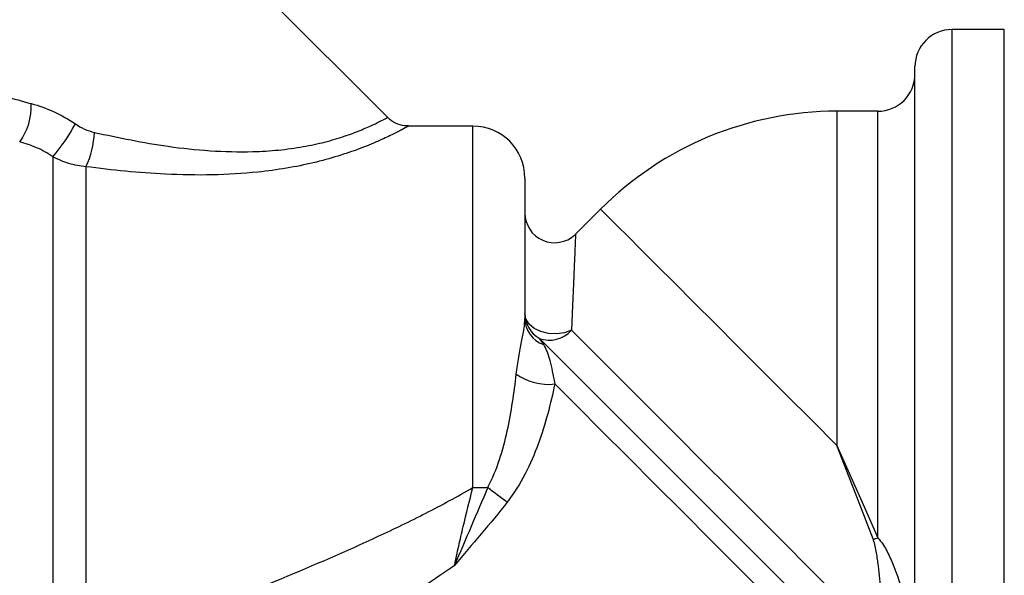
# Model space of a CAD drawing. Extents: x 92 to 293, y 2 to 290.
# Drawn here: x 148 to 215, y 180 to 218 of the extents above; entities that cross this region are included whole.
import ezdxf

# ---------------------------------------------------------------- set-up
doc = ezdxf.new("R2010")
doc.units = 0
doc.layers.get('0').update_dxf_attribs({"linetype": 'CONTINUOUS'})

msp = doc.modelspace()

# ---------------------------------------------------------------- linework, layer by layer
at = {"color": 7, "linetype": 'CONTINUOUS'}
for p, q in [((173.122, 211.316), (153.888, 230.55)), ((214.627, 217.226), (211.113, 217.226)), ((208.613, 174.577), (208.613, 214.726)), ((206.113, 211.726), (203.363, 211.726)), ((178.863, 210.726), (174.514, 210.726)), ((150.593, 208.665), (150.593, 174.986)), ((152.823, 207.992), (152.823, 175.325)), ((182.363, 207.226), (182.363, 197.774)), ((187.453, 205.136), (185.777, 203.46))]:
    msp.add_line(p, q, dxfattribs=at)
at = {"color": 8, "linetype": 'CONTINUOUS'}
for p, q in [((211.113, 161.599), (211.113, 217.226)), ((214.627, 189.226), (214.627, 217.226)), ((203.363, 211.726), (203.363, 189.226)), ((206.113, 183.002), (206.113, 211.726)), ((178.863, 186.392), (178.863, 210.726)), ((214.627, 161.226), (214.627, 189.226))]:
    msp.add_line(p, q, dxfattribs=at)
at = {"color": 8, "linetype": 'CONTINUOUS', "flags": 128}
for points in [[(187.453, 205.136), (187.476, 205.113), (187.662, 204.927), (188.033, 204.556), (188.583, 204.006), (189.306, 203.283), (190.194, 202.395), (191.237, 201.352), (192.421, 200.167), (193.734, 198.854), (195.16, 197.429), (196.682, 195.907), (198.283, 194.306), (199.942, 192.646), (201.642, 190.946), (203.363, 189.226)], [(185.777, 203.46), (185.771, 203.324), (185.754, 202.915), (185.725, 202.237), (185.685, 201.296), (185.634, 200.1), (185.572, 198.658), (185.501, 196.982)]]:
    msp.add_lwpolyline(points, dxfattribs=at)
at = {"color": 7, "linetype": 'CONTINUOUS', "flags": 128}
for points in [[(185.501, 196.982), (185.017, 196.812), (184.486, 196.738), (183.945, 196.766), (183.434, 196.894), (182.993, 197.111), (182.651, 197.404), (182.436, 197.748), (182.363, 198.12)], [(185.501, 196.982), (186.655, 195.827), (187.96, 194.522), (189.399, 193.084), (190.954, 191.529), (192.603, 189.88), (194.326, 188.157), (196.1, 186.383), (197.904, 184.579), (199.712, 182.771), (201.502, 180.981), (203.251, 179.232), (204.936, 177.547), (206.536, 175.947)], [(205.935, 173.837), (204.355, 175.417), (202.691, 177.081), (200.962, 178.811), (199.186, 180.586), (197.386, 182.387), (195.58, 184.193), (193.79, 185.982), (192.036, 187.736), (190.338, 189.434), (188.716, 191.057), (187.187, 192.585), (185.77, 194.002), (184.48, 195.292), (183.333, 196.44)], [(207.395, 170.345), (205.861, 171.879), (204.209, 173.531), (202.459, 175.281), (200.631, 177.109), (198.747, 178.992), (196.83, 180.909), (194.903, 182.837), (192.987, 184.752), (191.107, 186.633), (189.284, 188.455), (187.541, 190.199), (185.897, 191.843), (184.372, 193.367)], [(203.363, 189.226), (204.29, 187.127), (205.209, 185.046), (206.113, 183.002)], [(205.819, 182.881), (205.012, 184.965), (204.191, 187.086), (203.363, 189.226)]]:
    msp.add_lwpolyline(points, dxfattribs=at)
at = {"color": 7, "linetype": 'CONTINUOUS'}
for centre, radius, start, end in [((211.113, 214.726), 2.5, 90, 180), ((206.113, 214.226), 2.5, 270, 0), ((144.953, 212.087), 4.193, 324.38665, 2.06018), ((203.363, 189.226), 22.5, 90, 135), ((141.032, 216.877), 12.603, 319.34092, 331.5548), ((178.863, 207.226), 3.5, 0, 90), ((147.625, 210.48), 5.764, 334.41568, 358.19972), ((184.363, 204.874), 2, 180, 312.82926), ((184.316, 198.128), 1.953, 180.21142, 239.77655), ((184.266, 197.801), 1.903, 180.80363, 249.8543), ((184.017, 198.309), 1.991, 249.88393, 318.18332), ((183.941, 197.097), 3.755, 234.86674, 276.59969), ((178.871, 211.964), 25.572, 269.98131, 272.23791), ((194.689, 204.713), 23.549, 231.00053, 234.99413), ((208.191, 177.568), 5.818, 110.93586, 114.06378)]:
    msp.add_arc(centre, radius, start, end, dxfattribs=at)
at = {"color": 8, "linetype": 'CONTINUOUS'}
for points, knots in [([(139.619, 215.166), (139.623, 215.165), (139.63, 215.163), (140.124, 214.993), (140.993, 214.699), (142.774, 214.109), (145.601, 213.213), (147.95, 212.566), (149.144, 212.238)], [0, 0, 0, 0, 0.090275, 0.176454, 0.266364, 0.446719, 0.718648, 1, 1, 1, 1]), ([(153.385, 210.299), (155.029, 209.952), (157.586, 209.413), (161.195, 209.031), (163.696, 208.967), (165.794, 209.096), (167.425, 209.318), (168.925, 209.643), (170.224, 210.03), (171.32, 210.442), (172.166, 210.819), (172.754, 211.112), (173.083, 211.288), (173.099, 211.297), (173.107, 211.302)], [0, 0, 0, 0, 0.196467, 0.305537, 0.416835, 0.484365, 0.553241, 0.617918, 0.684483, 0.749428, 0.816478, 0.881479, 0.948468, 1, 1, 1, 1]), ([(174.514, 210.712), (174.507, 210.708), (174.492, 210.699), (174.117, 210.495), (173.454, 210.154), (172.486, 209.7), (171.262, 209.197), (169.794, 208.692), (168.139, 208.239), (166.321, 207.871), (164.048, 207.562), (161.307, 207.4), (158.318, 207.456), (155.472, 207.663), (153.708, 207.882), (152.823, 207.992)], [0, 0, 0, 0, 0.051089, 0.116032, 0.183135, 0.249007, 0.317016, 0.383268, 0.451348, 0.519981, 0.589953, 0.698139, 0.808837, 0.904035, 1, 1, 1, 1])]:
    msp.add_open_spline(points, degree=3, knots=knots, dxfattribs=at)
at = {"color": 7, "linetype": 'CONTINUOUS'}
for points, knots in [([(149.144, 212.238), (149.66, 212.102), (150.177, 211.917), (151.171, 211.461), (151.651, 211.189), (152.114, 210.874)], [0, 0, 0, 0, 0.5, 0.5, 1, 1, 1, 1]), ([(152.114, 210.874), (152.31, 210.74), (152.516, 210.622), (152.94, 210.429), (153.159, 210.352), (153.385, 210.299)], [0, 0, 0, 0, 0.5, 0.5, 1, 1, 1, 1]), ([(174.515, 210.741), (174.431, 210.74), (174.137, 210.734), (173.664, 210.912), (173.271, 211.127), (173.139, 211.306), (173.129, 211.319)], [0, 0, 0, 0, 0.162856, 0.568948, 0.969092, 1, 1, 1, 1]), ([(150.593, 208.665), (150.243, 208.907), (149.879, 209.107), (149.13, 209.432), (148.743, 209.557), (148.363, 209.645)], [0, 0, 0, 0, 0.5, 0.5, 1, 1, 1, 1]), ([(152.823, 207.992), (152.433, 208.023), (152.052, 208.096), (151.306, 208.322), (150.94, 208.475), (150.593, 208.665)], [0, 0, 0, 0, 0.5, 0.5, 1, 1, 1, 1]), ([(181.78, 194.026), (181.825, 194.432), (181.883, 194.821), (182.009, 195.546), (182.077, 195.884), (182.203, 196.512), (182.26, 196.796), (182.34, 197.314), (182.363, 197.55), (182.363, 197.774)], [0, 0, 0, 0, 0.25, 0.25, 0.5, 0.5, 0.75, 0.75, 1, 1, 1, 1]), ([(183.61, 196.014), (183.703, 195.861), (183.786, 195.7), (183.93, 195.347), (183.992, 195.154), (184.104, 194.722), (184.152, 194.484), (184.254, 193.961), (184.307, 193.674), (184.372, 193.367)], [0, 0, 0, 0, 0.25, 0.25, 0.5, 0.5, 0.75, 0.75, 1, 1, 1, 1]), ([(179.869, 186.412), (180.194, 187.016), (180.442, 187.643), (180.862, 188.918), (181.032, 189.569), (181.317, 190.858), (181.433, 191.499), (181.63, 192.771), (181.711, 193.402), (181.78, 194.026)], [0, 0, 0, 0, 0.25, 0.25, 0.5, 0.5, 0.75, 0.75, 1, 1, 1, 1]), ([(184.372, 193.367), (184.235, 192.7), (184.079, 192.027), (183.712, 190.676), (183.501, 189.998), (183.002, 188.643), (182.712, 187.963), (182.035, 186.655), (181.648, 186.022), (181.18, 185.424)], [0, 0, 0, 0, 0.25, 0.25, 0.5, 0.5, 0.75, 0.75, 1, 1, 1, 1]), ([(152.892, 175.171), (155.051, 175.973), (157.224, 176.793), (161.585, 178.483), (163.774, 179.353), (168.146, 181.167), (170.326, 182.108), (173.565, 183.617), (174.639, 184.136), (176.77, 185.224), (177.827, 185.791), (178.863, 186.392)], [0, 0, 0, 0, 0.25, 0.25, 0.5, 0.5, 0.75, 0.75, 0.875, 0.875, 1, 1, 1, 1]), ([(179.869, 186.412), (179.498, 185.53), (179.12, 184.651), (178.367, 182.897), (177.992, 182.021), (177.626, 181.161)], [0, 0, 0, 0, 0.5, 0.5, 1, 1, 1, 1]), ([(177.626, 181.161), (177.715, 181.586), (177.809, 182.02), (178.005, 182.894), (178.106, 183.331), (178.417, 184.643), (178.636, 185.521), (178.863, 186.392)], [0, 0, 0, 0, 0.25, 0.25, 0.5, 0.5, 1, 1, 1, 1]), ([(181.18, 185.424), (180.61, 184.697), (180.019, 183.985), (178.823, 182.572), (178.218, 181.872), (177.626, 181.161)], [0, 0, 0, 0, 0.5, 0.5, 1, 1, 1, 1]), ([(206.113, 183.002), (206.237, 182.889), (206.337, 182.759), (206.522, 182.488), (206.604, 182.346), (206.839, 181.911), (206.976, 181.608), (207.356, 180.692), (207.568, 180.071), (207.943, 178.816), (208.105, 178.183), (208.371, 176.902), (208.476, 176.255), (208.541, 175.597)], [0, 0, 0, 0, 0.0625, 0.0625, 0.125, 0.125, 0.25, 0.25, 0.5, 0.5, 0.75, 0.75, 1, 1, 1, 1]), ([(206.536, 175.947), (206.528, 176.513), (206.505, 177.081), (206.439, 178.224), (206.396, 178.8), (206.291, 179.959), (206.23, 180.543), (206.116, 181.423), (206.075, 181.718), (205.999, 182.157), (205.972, 182.304), (205.908, 182.595), (205.874, 182.74), (205.819, 182.881)], [0, 0, 0, 0, 0.25, 0.25, 0.5, 0.5, 0.75, 0.75, 0.875, 0.875, 0.9375, 0.9375, 1, 1, 1, 1]), ([(177.626, 181.161), (175.892, 179.937), (174.128, 178.773), (170.568, 176.515), (168.771, 175.42), (165.17, 173.28), (163.368, 172.235), (159.77, 170.185), (157.975, 169.179), (156.189, 168.189)], [0, 0, 0, 0, 0.25, 0.25, 0.5, 0.5, 0.75, 0.75, 1, 1, 1, 1])]:
    msp.add_open_spline(points, degree=3, knots=knots, dxfattribs=at)
msp.add_open_spline([(183.333, 196.44), (183.423, 196.312), (183.515, 196.169), (183.61, 196.014)], degree=3, dxfattribs=at)

doc.saveas('drawing.dxf')
